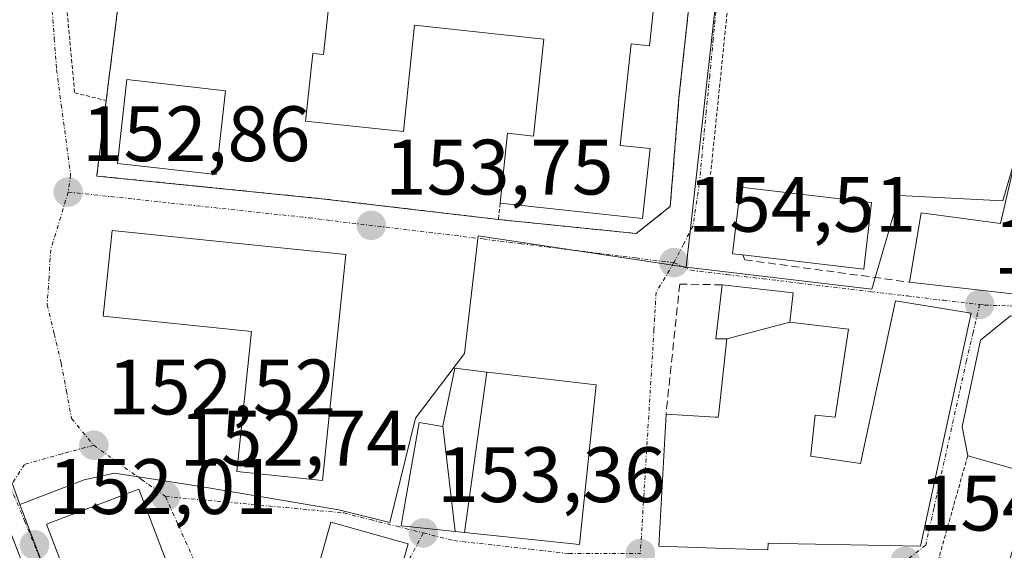
# Model space of a CAD drawing. Units: metres. Extents: x 589723 to 593141, y 4779919 to 4782278.
# Drawn here: x 592215 to 592340, y 4780557 to 4780624 of the extents above; entities that cross this region are included whole.
import ezdxf
from ezdxf.enums import TextEntityAlignment as Align

# ---------------------------------------------------------------- set-up
doc = ezdxf.new("R2010")
doc.units = ezdxf.units.M
doc.header["$MEASUREMENT"] = 0
for name, pattern in [('TRAZO_Y_PUNTO', [1, 0.5, -0.25, 0, -0.25]), ('TRAZOS', [0.75, 0.5, -0.25]), ('TRAZOSX2', [1.5, 1, -0.5])]:
    doc.linetypes.add(name, pattern=pattern)
for name, color, linetype, lineweight in [('Alambrada', 19, 'TRAZOS', 0), ('Arbolado forestal CxS', 92, 'Continuous', 0), ('Carátula', 7, 'Continuous', 5), ('Edificación', 1, 'Continuous', 13), ('Edificación Cxs', 1, 'Continuous', 13), ('Instalación educativa', 9, 'TRAZOSX2', 0), ('Instalación educativa CxS', 9, 'Continuous', 0), ('Muro lineal', 1, 'TRAZOSX2', 13), ('Núcleo urbano CxS', 19, 'Continuous', 0), ('Punto de cota en terreno', 7, 'Continuous', 0), ('Rótulo de punto de cota en terreno', 19, 'Continuous', 0), ('Valla', 19, 'TRAZOS', 0), ('Vía urbana eje', 5, 'TRAZO_Y_PUNTO', 0)]:
    doc.layers.add(name, color=color, linetype=linetype, lineweight=lineweight)
doc.styles.add('Arial', font='txt', dxfattribs={"height": 0.2})

# ---------------------------------------------------------------- blocks, each defined once
blk = doc.blocks.new('5PATER')
at = {"layer": 'Carátula', "linetype": 'Continuous', "lineweight": 5}
h = blk.add_hatch(color=250, dxfattribs=at)
edge = h.paths.add_edge_path()
edge.add_ellipse((0, 0.01), major_axis=(-1.33, -1.34), ratio=0.999422, start_angle=0, end_angle=360)

msp = doc.modelspace()

# ---------------------------------------------------------------- linework, layer by layer
at = {"layer": 'Alambrada', "color": 19, "linetype": 'TRAZOS', "lineweight": 0}
for points in [[(592275.71, 4780598.98, 153.83), (592293.3, 4780597.19, 153.88), (592297.64, 4780600.64, 153.84), (592298.74, 4780614.46, 153.71), (592302.84, 4780651.98, 153.47), (592299.67, 4780652.24, 153.6), (592301.48, 4780674.52, 153.46), (592292.37, 4780678.34, 153.43)], [(592229.41, 4780671.11, 151.94), (592228.6, 4780665.49, 152.08), (592224.59, 4780666.1, 151.43), (592219.39, 4780638.86, 151.75), (592221.62, 4780615.14, 151.87), (592225.64, 4780614.17, 152.86)], [(592230.03, 4780649.22, 153), (592225.64, 4780614.17, 152.86)], [(592306.64, 4780642.46, 153.51), (592302.79, 4780604.74, 153.91)], [(592225.64, 4780614.17, 152.86), (592224.43, 4780604.53, 152.96), (592253.14, 4780601.63, 153.73), (592275.71, 4780598.98, 153.83)], [(592275.93, 4780601.06, 153.79), (592275.71, 4780598.98, 153.83)]]:
    msp.add_polyline3d(points, dxfattribs=at)
at = {"layer": 'Arbolado forestal CxS', "color": 92, "linetype": 'Continuous', "lineweight": 0}
for points in [[(592251.82, 4780458.97, 152.56), (592206.58, 4780576.82, 151.39), (592204.91, 4780589.51, 150.88), (592214.61, 4780562.61, 151.8), (592223.68, 4780538.82, 152.46), (592225.04, 4780535.26, 152.2), (592231.89, 4780517.26, 152.57), (592239.8, 4780495.84, 152.91), (592248.36, 4780471.34, 152.97), (592257.15, 4780448.27, 153.47)], [(592204.91, 4780589.51, 150.88), (592214.61, 4780562.61, 151.8)], [(592214.61, 4780562.61, 151.8), (592223.68, 4780538.82, 152.46), (592225.04, 4780535.26, 152.2), (592231.89, 4780517.26, 152.57), (592239.8, 4780495.84, 152.91), (592248.36, 4780471.34, 152.97), (592257.15, 4780448.27, 153.47), (592259.34, 4780441.24, 152.08), (592266.15, 4780434.21, 151.8), (592270.49, 4780430.48, 152.5), (592281.53, 4780416.48, 153.99), (592283.29, 4780415.32, 154.14), (592288.49, 4780394.16, 152.28), (592290.77, 4780389.89, 152.56), (592291, 4780389.46, 152.59), (592293.06, 4780385.59, 153.04), (592293.9, 4780384.03, 153.39), (592298.2, 4780375.96, 155.9), (592298.62, 4780375.18, 155.78), (592305.27, 4780362.74, 153.73), (592305.66, 4780362, 153.82), (592314.62, 4780345.21, 154.16), (592322.88, 4780332.96, 154.55), (592324.3, 4780330.86, 154.29)]]:
    msp.add_polyline3d(points, dxfattribs=at)
at = {"layer": 'Edificación', "color": 1, "linetype": 'Continuous', "lineweight": 13}
for points in [[(592298.72, 4780657.68, 153.59), (592297.94, 4780648.57, 153.7), (592295.01, 4780621.15, 153.73), (592292.64, 4780621.4, 153.83), (592291.26, 4780608.43, 153.88), (592295.07, 4780608.03, 153.7), (592294.1, 4780599.1, 153.81), (592275.93, 4780601.06, 153.79), (592276.87, 4780609.99, 153.69), (592280.19, 4780609.63, 153.77), (592281.51, 4780622, 153.87), (592265.01, 4780623.77, 153.8), (592263.57, 4780610.21, 153.69), (592251.08, 4780611.54, 153.75), (592252.01, 4780620.19, 153.72), (592253.38, 4780620.05, 153.74), (592254.96, 4780634.72, 153.65), (592266.32, 4780633.5, 153.69), (592266.05, 4780631.03, 153.75), (592276.44, 4780629.91, 153.76), (592279.18, 4780655.22, 153.76), (592288.07, 4780654.26, 153.75), (592288.55, 4780658.78, 153.69), (592298.72, 4780657.68, 153.59)], [(592363.39, 4780614.63, 154.69), (592360.89, 4780603.96, 154.87), (592352.99, 4780605.8, 154.89), (592350.87, 4780596.66, 155.02), (592344.96, 4780598.03, 155.03), (592344.47, 4780591.29, 154.75), (592341.89, 4780591.56, 154.66), (592341.32, 4780589.51, 154.63), (592328.19, 4780590.98, 154.49), (592329.68, 4780599.84, 153.97), (592339.78, 4780598.47, 154.39), (592344.57, 4780619.01, 153.66), (592363.39, 4780614.63, 154.69)], [(592240.85, 4780615.42, 153.68), (592239.66, 4780604.72, 153.68), (592227.07, 4780606.11, 153.44), (592228.27, 4780616.83, 153.18), (592240.85, 4780615.42, 153.68)], [(592323.34, 4780601.15, 153.79), (592322.34, 4780592.65, 154.39), (592306.91, 4780594.45, 154.46), (592305.6, 4780594.61, 154.42), (592306.59, 4780603.12, 154.04), (592323.34, 4780601.15, 153.79)], [(592256.24, 4780594.5, 153.7), (592253.26, 4780565.66, 153.53), (592242.32, 4780566.79, 153.23), (592244.17, 4780584.69, 153.71), (592225.27, 4780586.64, 152.98), (592226.4, 4780597.59, 153.16), (592256.24, 4780594.5, 153.7)], [(592304.85, 4780583.76, 154.68), (592303.44, 4780583.75, 154.61), (592304.28, 4780590.64, 154.6), (592313.32, 4780589.63, 154.76), (592312.89, 4780585.88, 154.86)], [(592312.89, 4780585.88, 154.86), (592320.41, 4780584.99, 154.88), (592318.67, 4780573.73, 154.9), (592316.12, 4780574.01, 154.87), (592315.96, 4780572.51, 154.85), (592315.58, 4780568.92, 154.77), (592315.57, 4780568.9, 154.77), (592315.56, 4780568.76, 154.77), (592321.91, 4780567.84, 154.89), (592326.39, 4780588.59, 154.81), (592336.03, 4780587.04, 154.66), (592329.57, 4780557.27, 154.28), (592311.73, 4780557.63, 154.08), (592310.12, 4780557.66, 154.07), (592310.08, 4780556.79, 154.09), (592304.58, 4780556.98, 154.01), (592302.25, 4780557.06, 153.98), (592296.19, 4780557.26, 153.9), (592297.1, 4780574.14, 154.43), (592303.38, 4780573.76, 154.56), (592303.77, 4780573.74, 154.56), (592303.79, 4780573.91, 154.56), (592304.17, 4780577.43, 154.54), (592304.85, 4780583.76, 154.68)], [(592312.89, 4780585.88, 154.86), (592304.85, 4780583.76, 154.68)], [(592312.89, 4780585.88, 154.86), (592304.85, 4780583.76, 154.68)], [(592357.64, 4780564.15, 154.95), (592353.07, 4780549.01, 154.84), (592340.19, 4780553.06, 154.5), (592344.39, 4780566.34, 154.74), (592335.61, 4780568.82, 154.58), (592334.89, 4780572.5, 154.62), (592337.25, 4780583.59, 154.72), (592341.05, 4780586.67, 154.67), (592348.71, 4780584.69, 154.75), (592345.51, 4780568.76, 154.73), (592345.01, 4780567.51, 154.73), (592356.21, 4780564.52, 154.92), (592357.64, 4780564.15, 154.95)], [(592268.63, 4780572.62, 153.91), (592269.43, 4780576.52, 154.04), (592270.14, 4780579.99, 154.06), (592274.23, 4780579.51, 154.1)], [(592274.23, 4780579.51, 154.1), (592271.39, 4780559.04, 153.43)], [(592274.23, 4780579.51, 154.1), (592271.39, 4780559.04, 153.43)], [(592274.23, 4780579.51, 154.1), (592274.28, 4780579.51, 154.1), (592288.19, 4780577.89, 154.11), (592286.06, 4780557.51, 153.76), (592271.39, 4780559.04, 153.43)], [(592270.18, 4780559.17, 153.41), (592263.28, 4780559.89, 153.36), (592263.6, 4780561.67, 153.41), (592265.59, 4780573.08, 153.73), (592268.62, 4780572.55, 153.9), (592268.63, 4780572.61, 153.91), (592268.63, 4780572.62, 153.91)], [(592270.18, 4780559.17, 153.41), (592268.63, 4780572.62, 153.91)], [(592270.18, 4780559.17, 153.41), (592268.63, 4780572.62, 153.91)], [(592237.51, 4780544.38, 152.91), (592225.73, 4780539.88, 152.32), (592218.03, 4780560.07, 152.44), (592229.8, 4780564.56, 152.65), (592237.51, 4780544.38, 152.91)], [(592264.17, 4780557.58, 153.33), (592260.48, 4780544.41, 153.64), (592256.85, 4780545.43, 153.59), (592250.62, 4780547.17, 153.61), (592254.32, 4780560.34, 153.56), (592264.17, 4780557.58, 153.33)], [(592271.39, 4780559.04, 153.43), (592270.18, 4780559.17, 153.41)]]:
    msp.add_polyline3d(points, dxfattribs=at)
at = {"layer": 'Edificación Cxs', "color": 1, "linetype": 'Continuous', "lineweight": 13}
for points in [[(592298.72, 4780657.68, 153.59), (592297.94, 4780648.57, 153.7), (592295.01, 4780621.15, 153.73), (592292.64, 4780621.4, 153.83), (592291.26, 4780608.43, 153.88), (592295.07, 4780608.03, 153.7), (592294.1, 4780599.1, 153.81), (592275.93, 4780601.06, 153.79), (592276.87, 4780609.99, 153.69), (592280.19, 4780609.63, 153.77), (592281.51, 4780622, 153.87), (592265.01, 4780623.77, 153.8), (592263.57, 4780610.21, 153.69), (592251.08, 4780611.54, 153.75), (592252.01, 4780620.19, 153.72), (592253.38, 4780620.05, 153.74), (592254.96, 4780634.72, 153.65), (592266.32, 4780633.5, 153.69), (592266.05, 4780631.03, 153.75), (592276.44, 4780629.91, 153.76), (592279.18, 4780655.22, 153.76), (592288.07, 4780654.26, 153.75), (592288.55, 4780658.78, 153.69), (592298.72, 4780657.68, 153.59)], [(592363.39, 4780614.63, 154.69), (592360.89, 4780603.96, 154.87), (592352.99, 4780605.8, 154.89), (592350.87, 4780596.66, 155.02), (592344.96, 4780598.03, 155.03), (592344.47, 4780591.29, 154.75), (592341.89, 4780591.56, 154.66), (592341.32, 4780589.51, 154.63), (592328.19, 4780590.98, 154.49), (592329.68, 4780599.84, 153.97), (592339.78, 4780598.47, 154.39), (592344.57, 4780619.01, 153.66), (592363.39, 4780614.63, 154.69)], [(592240.85, 4780615.42, 153.67), (592239.66, 4780604.72, 153.68), (592227.07, 4780606.11, 153.44), (592228.27, 4780616.83, 153.18), (592240.85, 4780615.42, 153.67)], [(592323.34, 4780601.15, 153.79), (592322.34, 4780592.65, 154.39), (592306.91, 4780594.45, 154.46), (592305.6, 4780594.61, 154.42), (592306.59, 4780603.12, 154.04), (592323.34, 4780601.15, 153.79)], [(592256.24, 4780594.5, 153.7), (592253.26, 4780565.66, 153.53), (592242.32, 4780566.79, 153.23), (592244.17, 4780584.69, 153.71), (592225.27, 4780586.64, 152.98), (592226.4, 4780597.59, 153.16), (592256.24, 4780594.5, 153.7)], [(592312.89, 4780585.88, 154.86), (592304.85, 4780583.76, 154.68), (592303.44, 4780583.75, 154.61), (592304.28, 4780590.64, 154.6), (592313.32, 4780589.63, 154.76), (592312.89, 4780585.88, 154.86)], [(592304.85, 4780583.76, 154.68), (592312.89, 4780585.88, 154.86), (592320.41, 4780584.99, 154.88), (592318.67, 4780573.73, 154.9), (592316.12, 4780574.01, 154.87), (592315.96, 4780572.51, 154.85), (592315.58, 4780568.92, 154.77), (592315.57, 4780568.9, 154.77), (592315.56, 4780568.76, 154.77), (592321.91, 4780567.84, 154.89), (592326.39, 4780588.59, 154.81), (592336.03, 4780587.04, 154.66), (592329.57, 4780557.27, 154.28), (592311.73, 4780557.63, 154.08), (592310.12, 4780557.66, 154.07), (592310.08, 4780556.79, 154.09), (592304.58, 4780556.98, 154.01), (592302.25, 4780557.06, 153.98), (592296.19, 4780557.26, 153.9), (592297.1, 4780574.14, 154.43), (592303.38, 4780573.76, 154.56), (592303.77, 4780573.74, 154.56), (592303.79, 4780573.91, 154.56), (592304.17, 4780577.43, 154.54), (592304.85, 4780583.76, 154.68)], [(592357.64, 4780564.15, 154.95), (592353.07, 4780549.01, 154.84), (592340.19, 4780553.06, 154.5), (592344.39, 4780566.34, 154.74), (592335.61, 4780568.82, 154.58), (592334.89, 4780572.5, 154.62), (592337.25, 4780583.59, 154.72), (592341.05, 4780586.67, 154.67), (592348.71, 4780584.69, 154.75), (592345.51, 4780568.76, 154.73), (592345.01, 4780567.51, 154.73), (592356.21, 4780564.52, 154.92), (592357.64, 4780564.15, 154.95)], [(592274.23, 4780579.51, 154.1), (592271.39, 4780559.04, 153.43), (592270.18, 4780559.17, 153.41), (592268.63, 4780572.62, 153.91), (592269.43, 4780576.52, 154.04), (592270.14, 4780579.99, 154.06), (592274.23, 4780579.51, 154.1)], [(592271.39, 4780559.04, 153.43), (592274.23, 4780579.51, 154.1), (592274.28, 4780579.51, 154.1), (592288.19, 4780577.89, 154.11), (592286.06, 4780557.51, 153.76), (592271.39, 4780559.04, 153.43)], [(592268.63, 4780572.62, 153.91), (592270.18, 4780559.17, 153.41), (592263.28, 4780559.89, 153.36), (592263.6, 4780561.67, 153.41), (592265.59, 4780573.08, 153.73), (592268.62, 4780572.55, 153.9), (592268.63, 4780572.61, 153.91), (592268.63, 4780572.62, 153.91)], [(592237.51, 4780544.38, 152.91), (592225.73, 4780539.88, 152.32), (592218.03, 4780560.07, 152.44), (592229.8, 4780564.56, 152.65), (592237.51, 4780544.38, 152.91)], [(592264.17, 4780557.58, 153.33), (592260.48, 4780544.41, 153.64), (592256.85, 4780545.43, 153.59), (592250.62, 4780547.17, 153.61), (592254.32, 4780560.34, 153.56), (592264.17, 4780557.58, 153.33)]]:
    msp.add_polyline3d(points, close=True, dxfattribs=at)
at = {"layer": 'Instalación educativa', "color": 9, "linetype": 'TRAZOSX2', "lineweight": 0}
for points in [[(592293.3, 4780597.19, 153.88), (592297.64, 4780600.64, 153.84), (592298.74, 4780614.46, 153.71), (592302.84, 4780651.98, 153.47)], [(592230.03, 4780649.22, 153), (592225.64, 4780614.17, 152.86), (592224.43, 4780604.53, 152.96), (592253.14, 4780601.63, 153.73), (592275.71, 4780598.98, 153.83), (592293.3, 4780597.19, 153.88)]]:
    msp.add_polyline3d(points, dxfattribs=at)
at = {"layer": 'Instalación educativa CxS', "color": 9, "linetype": 'Continuous', "lineweight": 0}
msp.add_polyline3d([(592302.84, 4780651.98, 153.47), (592298.74, 4780614.46, 153.71), (592297.64, 4780600.64, 153.84), (592293.3, 4780597.19, 153.88), (592293.3, 4780597.19, 153.88), (592275.71, 4780598.98, 153.83), (592253.14, 4780601.63, 153.73), (592224.43, 4780604.53, 152.96), (592225.64, 4780614.17, 152.86), (592230.03, 4780649.22, 153)], dxfattribs=at)
at = {"layer": 'Muro lineal', "color": 1, "linetype": 'TRAZOSX2', "lineweight": 13}
for points in [[(592306.91, 4780594.45, 154.46), (592307.16, 4780593.83, 154.5), (592328.19, 4780590.98, 154.49)], [(592304.28, 4780590.64, 154.6), (592298.85, 4780590.73, 154.43), (592297.1, 4780574.14, 154.43)]]:
    msp.add_polyline3d(points, dxfattribs=at)
at = {"layer": 'Núcleo urbano CxS', "color": 19, "linetype": 'Continuous', "lineweight": 0}
for points in [[(592229.61, 4780716.18, 148.94), (592231.87, 4780714.78, 150.16), (592242.59, 4780710.12, 152.63), (592307.45, 4780681.97, 153.3), (592309.52, 4780681.07, 153.26), (592306.86, 4780657.29, 153.36), (592299.67, 4780592.9, 154.67)], [(592229.61, 4780716.18, 148.94), (592231.87, 4780714.78, 150.16), (592242.59, 4780710.12, 152.63), (592307.45, 4780681.97, 153.3), (592309.52, 4780681.07, 153.26), (592306.86, 4780657.29, 153.36), (592299.67, 4780592.9, 154.67)], [(592306.86, 4780657.29, 153.36), (592299.67, 4780592.9, 154.67), (592273.14, 4780596.9, 153.9), (592271.38, 4780581.89, 154.16), (592265.1, 4780573.63, 153.75), (592261.85, 4780560.29, 153.4), (592261.85, 4780560.29, 153.4), (592255.34, 4780561.93, 153.53), (592237.93, 4780564.87, 153.05), (592234.68, 4780565.37, 152.87), (592226.7, 4780566.61, 152.72), (592222.82, 4780565.75, 152.67), (592214.61, 4780562.61, 151.8), (592204.91, 4780589.51, 150.88), (592204.79, 4780590.4, 150.87), (592202.78, 4780605.69, 151.3), (592202.07, 4780610.54, 151.22), (592200.7, 4780627.89, 149.41)], [(592396.53, 4780626.48, 155.87), (592392.84, 4780620.95, 155.18), (592381.85, 4780621, 154.87), (592379.87, 4780618.43, 154.88), (592377.52, 4780615.21, 154.88), (592345.38, 4780619.55, 154.2), (592340.1, 4780601.38, 154.71), (592326.88, 4780602.04, 154.09), (592323.37, 4780590.1, 154.92), (592323.37, 4780590.1, 154.92), (592299.67, 4780592.9, 154.67), (592306.86, 4780657.29, 153.36)], [(592299.67, 4780592.9, 154.67), (592323.37, 4780590.1, 154.92), (592326.88, 4780602.04, 154.09), (592340.1, 4780601.38, 154.71), (592345.38, 4780619.55, 154.2), (592377.52, 4780615.21, 154.88), (592379.87, 4780618.43, 154.88), (592381.85, 4780621, 154.87), (592392.84, 4780620.95, 155.18)], [(592299.67, 4780592.9, 154.67), (592323.37, 4780590.1, 154.92), (592326.88, 4780602.04, 154.09), (592340.1, 4780601.38, 154.71), (592345.38, 4780619.55, 154.2), (592377.52, 4780615.21, 154.88), (592379.87, 4780618.43, 154.88), (592381.85, 4780621, 154.87), (592392.84, 4780620.95, 155.18)], [(592257.15, 4780448.27, 153.47), (592248.36, 4780471.34, 152.97), (592239.8, 4780495.84, 152.91), (592231.89, 4780517.26, 152.57), (592225.04, 4780535.26, 152.2), (592223.68, 4780538.82, 152.46), (592214.61, 4780562.61, 151.8), (592222.82, 4780565.75, 152.67), (592226.7, 4780566.61, 152.72), (592234.68, 4780565.37, 152.87), (592237.93, 4780564.87, 153.05), (592255.34, 4780561.93, 153.53), (592261.85, 4780560.29, 153.4), (592265.1, 4780573.63, 153.75), (592271.38, 4780581.89, 154.16), (592273.14, 4780596.9, 153.9), (592299.67, 4780592.9, 154.67), (592323.37, 4780590.1, 154.92), (592326.88, 4780602.04, 154.09), (592340.1, 4780601.38, 154.71), (592345.38, 4780619.55, 154.2)], [(592299.67, 4780592.9, 154.67), (592273.14, 4780596.9, 153.9), (592271.38, 4780581.89, 154.16), (592265.1, 4780573.63, 153.75), (592261.85, 4780560.29, 153.4), (592255.34, 4780561.93, 153.53), (592237.93, 4780564.87, 153.05), (592234.68, 4780565.37, 152.87), (592226.7, 4780566.61, 152.72), (592222.82, 4780565.75, 152.67), (592214.61, 4780562.61, 151.8)], [(592299.67, 4780592.9, 154.67), (592273.14, 4780596.9, 153.9), (592271.38, 4780581.89, 154.16), (592265.1, 4780573.63, 153.75), (592261.85, 4780560.29, 153.4), (592255.34, 4780561.93, 153.53), (592237.93, 4780564.87, 153.05), (592234.68, 4780565.37, 152.87), (592226.7, 4780566.61, 152.72), (592222.82, 4780565.75, 152.67), (592214.61, 4780562.61, 151.8)], [(592204.91, 4780589.51, 150.88), (592214.61, 4780562.61, 151.8)], [(592214.61, 4780562.61, 151.8), (592223.68, 4780538.82, 152.46), (592225.04, 4780535.26, 152.2), (592231.89, 4780517.26, 152.57), (592239.8, 4780495.84, 152.91), (592248.36, 4780471.34, 152.97), (592257.15, 4780448.27, 153.47), (592259.34, 4780441.24, 152.08), (592266.15, 4780434.21, 151.8), (592270.49, 4780430.48, 152.5), (592281.53, 4780416.48, 153.99), (592283.29, 4780415.32, 154.14), (592288.49, 4780394.16, 152.28), (592290.77, 4780389.89, 152.56), (592291, 4780389.46, 152.59), (592293.06, 4780385.59, 153.04), (592293.9, 4780384.03, 153.39), (592298.2, 4780375.96, 155.9), (592298.62, 4780375.18, 155.78), (592305.27, 4780362.74, 153.73), (592305.66, 4780362, 153.82), (592314.62, 4780345.21, 154.16), (592322.88, 4780332.96, 154.55), (592324.3, 4780330.86, 154.29)]]:
    msp.add_polyline3d(points, dxfattribs=at)
at = {"layer": 'Valla', "color": 19, "linetype": 'TRAZOS', "lineweight": 0}
msp.add_polyline3d([(592335.61, 4780568.82, 154.58), (592331.94, 4780555.83, 154.29), (592340.19, 4780553.06, 154.5)], dxfattribs=at)
at = {"layer": 'Vía urbana eje', "color": 5, "linetype": 'TRAZO_Y_PUNTO', "lineweight": 0}
for points in [[(592219.73, 4780650.83), (592218.13, 4780633.96), (592218.43, 4780630), (592219.01, 4780622.08), (592219.31, 4780618.11), (592219.9, 4780613.63), (592221.1, 4780604.67), (592220.78, 4780602.48)], [(592303.57, 4780626.62), (592303.12, 4780622.01), (592302.68, 4780617.4), (592302.23, 4780612.79), (592301.35, 4780603.56), (592300.55, 4780598.18), (592299.33, 4780595.83), (592298.11, 4780593.47)], [(592220.78, 4780602.48), (592218.56, 4780595.12), (592218.34, 4780591.61), (592218.11, 4780588.1), (592219.01, 4780584.37), (592219.9, 4780580.63), (592220.56, 4780577.1), (592221.21, 4780573.57), (592224.05, 4780570.15)], [(592220.78, 4780602.48), (592251.53, 4780599.19), (592273.76, 4780596.49), (592278.63, 4780595.88), (592288.37, 4780594.68), (592293.24, 4780594.07), (592298.11, 4780593.47)], [(592298.11, 4780593.47), (592295.84, 4780589.7), (592295.56, 4780584.93), (592293.82, 4780556.32)], [(592298.11, 4780593.47), (592300.3, 4780592.49), (592304.9, 4780591.95), (592309.51, 4780591.4), (592314.11, 4780590.86), (592323.32, 4780589.76), (592327.92, 4780589.22), (592332.53, 4780588.67), (592337.13, 4780588.13)], [(592337.13, 4780588.13), (592336.29, 4780584.55), (592335.45, 4780580.96), (592331.29, 4780562.12), (592330.25, 4780557.4), (592327.61, 4780555.32)], [(592337.13, 4780588.13), (592337.75, 4780588.06), (592341.08, 4780587.94), (592344.42, 4780587.83), (592352.18, 4780587.97), (592356.06, 4780588.05), (592359.95, 4780588.12), (592362.97, 4780588.21)], [(592224.05, 4780570.15), (592220.01, 4780569.07), (592215.22, 4780567.72), (592213.4, 4780564.9), (592215.22, 4780560.49), (592217.04, 4780556.07), (592218.85, 4780551.66), (592222.49, 4780542.82), (592224.31, 4780538.41)], [(592224.05, 4780570.15), (592227.1, 4780567.97), (592230.16, 4780565.79), (592233.21, 4780563.62)], [(592233.21, 4780563.62), (592234.86, 4780559.93), (592239.81, 4780548.89), (592241.32, 4780544.94)], [(592233.21, 4780563.62), (592255.97, 4780561.52), (592259.35, 4780560.66), (592262.73, 4780559.81), (592266.12, 4780558.96)], [(592266.12, 4780558.96), (592264.46, 4780555.83), (592264.02, 4780554.86), (592262.31, 4780545.53), (592257.96, 4780541.58), (592257.47, 4780540.52), (592255.35, 4780536.58), (592253.23, 4780532.65), (592251.11, 4780528.71), (592248.99, 4780524.78)], [(592266.12, 4780558.96), (592270.02, 4780557.98), (592279.81, 4780556.88), (592284.7, 4780556.34), (592293.82, 4780556.32)]]:
    msp.add_lwpolyline(points, dxfattribs=at)

# ---------------------------------------------------------------- block references
at = {"layer": 'Punto de cota en terreno', "linetype": 'Continuous', "lineweight": 0}
for p in [(592220.79, 4780602.48, 152.86), (592259.48, 4780598.22, 153.75), (592298.12, 4780593.47, 154.51), (592337.14, 4780588.13, 154.69), (592224.06, 4780570.15, 152.52), (592233.22, 4780563.62, 152.74), (592266.13, 4780558.96, 153.36), (592216.49, 4780557.44, 152.01), (592293.83, 4780556.32, 153.86), (592327.62, 4780555.32, 154.24)]:
    msp.add_blockref('5PATER', p, dxfattribs=at)

# ---------------------------------------------------------------- texts
at = {"layer": 'Rótulo de punto de cota en terreno', "color": 19, "linetype": 'Continuous', "lineweight": 0, "style": 'Arial'}
for s, p in [('152,86', (592222.55, 4780604.24)), ('153,75', (592261.24, 4780599.98)), ('154,51', (592299.88, 4780595.23)), ('154,69', (592338.9, 4780589.89)), ('152,52', (592225.82, 4780571.91)), ('152,74', (592234.98, 4780565.38)), ('153,36', (592267.89, 4780560.72)), ('152,01', (592218.25, 4780559.2)), ('154,24', (592329.38, 4780557.08))]:
    msp.add_text(s, height=7, dxfattribs=at).set_placement(p, align=Align.BOTTOM_LEFT)

doc.saveas('drawing.dxf')
